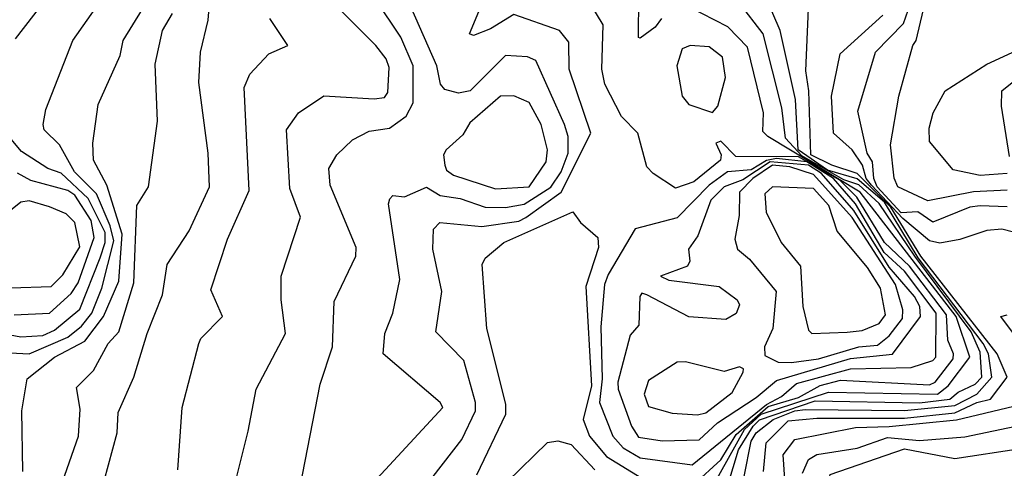
# Model space of a CAD drawing. Extents: x 524021 to 524228, y 3540195 to 3540426.
# Drawn here: x 524136 to 524146, y 3540347 to 3540351 of the extents above; entities that cross this region are included whole.
import ezdxf

# ---------------------------------------------------------------- set-up
doc = ezdxf.new("R2010")
doc.units = 0

msp = doc.modelspace()

# ---------------------------------------------------------------- linework, layer by layer
at = {"layer": 'Contours'}
for points in [[(524145.5701, 3540349.3968, 373.8), (524145.2322, 3540349.3811, 373.8), (524144.7761, 3540349.289, 373.8), (524144.4725, 3540349.4282, 373.8), (524144.4382, 3540349.5169, 373.8), (524144.4009, 3540349.8506, 373.8), (524144.4843, 3540350.3405, 373.8), (524144.6249, 3540350.8473, 373.8), (524144.659, 3540350.898, 373.8), (524144.7607, 3540351.3372, 373.8), (524144.7372, 3540351.6244, 373.8), (524144.7661, 3540351.9285, 373.8), (524144.7937, 3540351.996, 373.8), (524145.0743, 3540352.3508, 373.8), (524145.2628, 3540353.0266, 373.8), (524145.5156, 3540353.3813, 373.8), (524145.6915, 3540353.8037, 373.8)], [(524136.4629, 3540346.3198, 376.4), (524136.6366, 3540346.9618, 376.4), (524136.6475, 3540347.1645, 376.4), (524136.8035, 3540347.5193, 376.4), (524136.9372, 3540347.9585, 376.4), (524137.092, 3540348.3471, 376.4), (524137.1382, 3540348.6511, 376.4), (524137.3619, 3540348.989, 376.4), (524137.5659, 3540349.4282, 376.4), (524137.55, 3540349.7661, 376.4), (524137.4566, 3540350.4756, 376.4), (524137.4756, 3540350.7797, 376.4), (524137.5507, 3540351.1007, 376.4), (524137.5963, 3540351.6946, 376.4)], [(524135.5015, 3540347.7673, 377), (524135.7549, 3540347.753, 377), (524136.1435, 3540347.9223, 377), (524136.2786, 3540348.033, 377), (524136.3826, 3540348.1612, 377), (524136.4848, 3540348.4146, 377), (524136.6035, 3540348.8876, 377), (524136.5663, 3540349.0397, 377), (524136.4287, 3540349.3607, 377), (524136.2097, 3540349.5803, 377), (524136.0596, 3540349.8506, 377), (524135.9063, 3540350.0026, 377), (524135.8948, 3540350.0533, 377), (524135.9223, 3540350.2053, 377), (524136.1913, 3540350.898, 377), (524136.5854, 3540351.4555, 377)], [(524135.6161, 3540350.9149, 377.2), (524136.0096, 3540351.4217, 377.2)], [(524139.8083, 3540346.5226, 375.4), (524140.0972, 3540346.8942, 375.4), (524140.2353, 3540347.1814, 375.4), (524140.2345, 3540347.2659, 375.4), (524140.116, 3540347.6882, 375.4), (524139.8362, 3540347.9754, 375.4), (524139.8974, 3540348.3808, 375.4), (524139.8047, 3540348.8032, 375.4), (524139.8115, 3540349.0059, 375.4), (524139.877, 3540349.0725, 375.4), (524140.2993, 3540349.0303, 375.4), (524140.671, 3540349.0868, 375.4), (524140.7385, 3540349.1211, 375.4), (524141.095, 3540349.3776, 375.4), (524141.3932, 3540349.9688, 375.4), (524141.1744, 3540350.6108, 375.4), (524141.1716, 3540350.8811, 375.4), (524141.0766, 3540350.9993, 375.4), (524140.6203, 3540351.1581, 375.4), (524140.3838, 3540351.0134, 375.4), (524140.2148, 3540350.947, 375.4), (524140.1738, 3540350.9655, 375.4), (524140.3856, 3540351.4723, 375.4)], [(524142.4279, 3540346.4443, 375.2), (524142.6982, 3540346.69, 375.2), (524142.8519, 3540346.9449, 375.2), (524143.1712, 3540347.2248, 375.2), (524143.4753, 3540347.3173, 375.2), (524143.6949, 3540347.436, 375.2), (524143.8976, 3540347.4898, 375.2), (524144.793, 3540347.4433, 375.2), (524144.8502, 3540347.4686, 375.2), (524145.0289, 3540347.7051, 375.2), (524145.0327, 3540347.7558, 375.2), (524144.9756, 3540347.8909, 375.2), (524144.962, 3540348.1443, 375.2), (524144.5902, 3540348.635, 375.2), (524144.3389, 3540348.8708, 375.2), (524144.0635, 3540349.3269, 375.2), (524143.8906, 3540349.4958, 375.2), (524143.4753, 3540349.7296, 375.2), (524142.8469, 3540349.7323, 375.2), (524142.6982, 3540349.888, 375.2), (524142.6475, 3540349.8675, 375.2), (524142.6996, 3540349.7492, 375.2), (524142.6937, 3540349.6985, 375.2), (524142.4279, 3540349.4783, 375.2), (524142.2421, 3540349.4154, 375.2), (524142.019, 3540349.5634, 375.2), (524141.9532, 3540349.631, 375.2), (524141.8628, 3540349.9688, 375.2), (524141.7015, 3540350.1335, 375.2), (524141.5332, 3540350.4587, 375.2), (524141.5034, 3540350.6108, 375.2), (524141.5156, 3540351.053, 375.2), (524141.296, 3540351.4217, 375.2)], [(524142.9305, 3540346.5226, 374.6), (524143.0034, 3540346.8773, 374.6), (524143.0529, 3540346.963, 374.6), (524143.2219, 3540347.0972, 374.6), (524143.4415, 3540347.182, 374.6), (524143.5429, 3540347.195, 374.6), (524144.5396, 3540347.186, 374.6), (524145.0464, 3540347.2351, 374.6), (524145.2661, 3540347.3503, 374.6), (524145.4189, 3540347.5193, 374.6), (524145.3843, 3540347.7558, 374.6), (524145.3318, 3540347.8571, 374.6), (524144.6779, 3540348.7187, 374.6), (524144.34, 3540349.2762, 374.6), (524144.0666, 3540349.5101, 374.6), (524143.7672, 3540349.5972, 374.6), (524143.4744, 3540349.7999, 374.6), (524143.4455, 3540350.3067, 374.6), (524143.2918, 3540350.9993, 374.6), (524143.0824, 3540351.4892, 374.6)], [(524135.6901, 3540346.5732, 376.8), (524135.6815, 3540347.1814, 376.8), (524135.7347, 3540347.5024, 376.8), (524136.0079, 3540347.722, 376.8), (524136.3124, 3540347.8818, 376.8), (524136.5016, 3540348.1274, 376.8), (524136.6543, 3540348.4822, 376.8), (524136.6868, 3540348.9552, 376.8), (524136.5342, 3540349.4451, 376.8), (524136.4007, 3540349.6985, 376.8), (524136.3928, 3540349.8675, 376.8), (524136.4485, 3540350.256, 376.8), (524136.6671, 3540350.7459, 376.8), (524136.6991, 3540350.898, 376.8), (524136.9889, 3540351.371, 376.8)], [(524142.1019, 3540351.1176, 375), (524142.0393, 3540351.0328, 375), (524141.8873, 3540350.9196, 375), (524141.8704, 3540350.9291, 375), (524141.8725, 3540351.3372, 375)], [(524145.5701, 3540349.2281, 374), (524145.2998, 3540349.2386, 374), (524145.1984, 3540349.2245, 374), (524144.8268, 3540349.0761, 374), (524144.6747, 3540349.1773, 374), (524144.5058, 3540349.1691, 374), (524144.2652, 3540349.4282, 374), (524144.2328, 3540349.5127, 374), (524144.2199, 3540349.6816, 374), (524144.1666, 3540349.7661, 374), (524144.0726, 3540350.1884, 374), (524144.2498, 3540350.7797, 374), (524144.5311, 3540351.0669, 374), (524144.6251, 3540351.3372, 374)], [(524137.6484, 3540345.7623, 376), (524137.9533, 3540346.9787, 376), (524138.0331, 3540347.401, 376), (524138.3288, 3540347.9585, 376), (524138.2847, 3540348.2964, 376), (524138.2848, 3540348.5329, 376), (524138.4778, 3540349.1242, 376), (524138.3695, 3540349.4113, 376), (524138.337, 3540350.0026, 376), (524138.4581, 3540350.1715, 376), (524138.7113, 3540350.3435, 376), (524139.2181, 3540350.3129, 376), (524139.3195, 3540350.3253, 376), (524139.3546, 3540350.3743, 376), (524139.3679, 3540350.6277, 376), (524139.339, 3540350.7121, 376), (524139.235, 3540350.8477, 376), (524138.7648, 3540351.3203, 376)], [(524138.4761, 3540346.4212, 375.8), (524138.6749, 3540347.4517, 375.8), (524138.8005, 3540347.8234, 375.8), (524138.8149, 3540348.2795, 375.8), (524139.0324, 3540348.7356, 375.8), (524139.0356, 3540348.8201, 375.8), (524138.7771, 3540349.4451, 375.8), (524138.7636, 3540349.6141, 375.8), (524138.8439, 3540349.7492, 375.8), (524138.9985, 3540349.9022, 375.8), (524139.1674, 3540349.9892, 375.8), (524139.3702, 3540350.0179, 375.8), (524139.5391, 3540350.1391, 375.8), (524139.6089, 3540350.2729, 375.8), (524139.6104, 3540350.6446, 375.8), (524139.4863, 3540350.9318, 375.8), (524139.2263, 3540351.3203, 375.8)], [(524138.9985, 3540346.2362, 375.6), (524139.9069, 3540347.2152, 375.6), (524139.8806, 3540347.2659, 375.6), (524139.3083, 3540347.7558, 375.6), (524139.3242, 3540347.9585, 375.6), (524139.4053, 3540348.1612, 375.6), (524139.4749, 3540348.4991, 375.6), (524139.3623, 3540349.2593, 375.6), (524139.3732, 3540349.31, 375.6), (524139.4039, 3540349.3411, 375.6), (524139.5222, 3540349.3284, 375.6), (524139.7418, 3540349.4265, 375.6), (524139.8809, 3540349.3438, 375.6), (524140.0797, 3540349.3119, 375.6), (524140.3331, 3540349.2241, 375.6), (524140.5358, 3540349.2214, 375.6), (524140.7216, 3540349.2574, 375.6), (524140.9919, 3540349.4247, 375.6), (524141.0944, 3540349.5803, 375.6), (524141.1651, 3540349.7661, 375.6), (524141.1652, 3540349.935, 375.6), (524141.1285, 3540350.0533, 375.6), (524140.8399, 3540350.6965, 375.6), (524140.7554, 3540350.7327, 375.6), (524140.5358, 3540350.7485, 375.6), (524140.181, 3540350.3921, 375.6), (524140.0628, 3540350.3705, 375.6), (524139.9276, 3540350.4072, 375.6), (524139.8841, 3540350.4587, 375.6), (524139.8471, 3540350.6446, 375.6), (524139.5841, 3540351.2358, 375.6)], [(524142.6148, 3540346.4212, 375), (524142.9336, 3540346.9956, 375), (524143.1036, 3540347.1492, 375), (524143.7794, 3540347.3716, 375), (524144.8723, 3540347.3503, 375), (524144.9801, 3540347.4348, 375), (524145.1962, 3540347.722, 375), (524145.061, 3540348.1274, 375), (524144.0973, 3540349.3776, 375), (524143.1699, 3540349.935, 375), (524143.1205, 3540349.9839, 375), (524143.1244, 3540350.1715, 375), (524142.9666, 3540350.8304, 375), (524142.7687, 3540351.0331, 375), (524142.3772, 3540351.2342, 375)], [(524142.7668, 3540346.4381, 374.8), (524142.8757, 3540346.7928, 374.8), (524143.0208, 3540347.0294, 374.8), (524143.0867, 3540347.0929, 374.8), (524143.6442, 3540347.283, 374.8), (524144.6916, 3540347.2617, 374.8), (524144.9957, 3540347.299, 374.8), (524145.0802, 3540347.3705, 374.8), (524145.2491, 3540347.4498, 374.8), (524145.3178, 3540347.5193, 374.8), (524145.2993, 3540347.7727, 374.8), (524145.2118, 3540347.9754, 374.8), (524144.6432, 3540348.7356, 374.8), (524144.2862, 3540349.2616, 374.8), (524144.0834, 3540349.4511, 374.8), (524143.9314, 3540349.4993, 374.8), (524143.5091, 3540349.7409, 374.8), (524143.3465, 3540349.9181, 374.8), (524143.3087, 3540350.2222, 374.8), (524143.1221, 3540350.9655, 374.8), (524142.884, 3540351.2715, 374.8)], [(524136.067, 3540346.4043, 376.6), (524136.2479, 3540346.928, 376.6), (524136.2662, 3540347.1983, 376.6), (524136.231, 3540347.4179, 376.6), (524136.3994, 3540347.5868, 376.6), (524136.5457, 3540347.8571, 376.6), (524136.6531, 3540347.9754, 376.6), (524136.8062, 3540348.4653, 376.6), (524136.8338, 3540349.2424, 376.6), (524136.9527, 3540349.4282, 376.6), (524137.0427, 3540350.0871, 376.6), (524137.018, 3540350.6615, 376.6), (524137.0916, 3540350.9993, 376.6), (524137.194, 3540351.1683, 376.6)], [(524143.1251, 3540346.5732, 374.4), (524143.1519, 3540346.8604, 374.4), (524143.3739, 3540347.0816, 374.4), (524143.6611, 3540347.1095, 374.4), (524144.5396, 3540347.1095, 374.4), (524145.0464, 3540347.1628, 374.4), (524145.266, 3540347.2668, 374.4), (524145.4048, 3540347.2997, 374.4), (524145.5711, 3540347.5193, 374.4), (524145.4717, 3540347.7558, 374.4), (524144.7051, 3540348.7356, 374.4), (524144.4047, 3540349.2255, 374.4), (524144.0666, 3540349.5633, 374.4), (524143.8131, 3540349.6465, 374.4), (524143.6018, 3540349.7492, 374.4), (524143.581, 3540350.3912, 374.4), (524143.5499, 3540350.5939, 374.4), (524143.5776, 3540351.2189, 374.4)], [(524145.739, 3540348.9484, 374.2), (524145.5194, 3540349.0044, 374.2), (524145.3674, 3540348.9913, 374.2), (524145.0971, 3540348.9006, 374.2), (524144.8943, 3540348.866, 374.2), (524144.793, 3540348.8867, 374.2), (524144.5227, 3540349.1103, 374.2), (524144.2109, 3540349.4451, 374.2), (524144.1553, 3540349.5127, 374.2), (524144.1192, 3540349.6479, 374.2), (524144.0143, 3540349.7999, 374.2), (524143.8287, 3540349.9688, 374.2), (524143.8086, 3540350.3405, 374.2), (524143.8954, 3540350.7628, 374.2), (524144.323, 3540351.1514, 374.2)], [(524137.2456, 3540346.5901, 376.2), (524137.2904, 3540347.2152, 376.2), (524137.4576, 3540347.8571, 376.2), (524137.4781, 3540347.9095, 376.2), (524137.6945, 3540348.1274, 376.2), (524137.5775, 3540348.3977, 376.2), (524137.7466, 3540348.9045, 376.2), (524137.9642, 3540349.3944, 376.2), (524137.9137, 3540350.425, 376.2), (524137.968, 3540350.5604, 376.2), (524138.1613, 3540350.7628, 376.2), (524138.3492, 3540350.8473, 376.2), (524138.1685, 3540351.1176, 376.2)], [(524142.3885, 3540350.8473, 375.2), (524142.3095, 3540350.8135, 375.2), (524142.2547, 3540350.6446, 375.2), (524142.3083, 3540350.3405, 375.2), (524142.3772, 3540350.2568, 375.2), (524142.6137, 3540350.1756, 375.2), (524142.6665, 3540350.2391, 375.2), (524142.745, 3540350.5263, 375.2), (524142.7138, 3540350.729, 375.2), (524142.5799, 3540350.8328, 375.2), (524142.3885, 3540350.8473, 375.2)], [(524145.5726, 3540349.5634, 373.6), (524145.2998, 3540349.5421, 373.6), (524145.0295, 3540349.6005, 373.6), (524144.7915, 3540349.8844, 373.6), (524144.7888, 3540350.0195, 373.6), (524144.8279, 3540350.1715, 373.6), (524144.949, 3540350.3912, 373.6), (524145.3674, 3540350.6588, 373.6), (524145.6208, 3540350.7774, 373.6)], [(524145.5935, 3540349.7323, 373.4), (524145.5145, 3540350.2391, 373.4), (524145.5194, 3540350.3912, 373.4), (524145.6883, 3540350.5298, 373.4)], [(524140.4846, 3540350.3405, 375.8), (524140.1788, 3540350.0702, 375.8), (524140.108, 3540349.9519, 375.8), (524139.9385, 3540349.7999, 375.8), (524139.9135, 3540349.7492, 375.8), (524139.9258, 3540349.6479, 375.8), (524139.9445, 3540349.5967, 375.8), (524140.0121, 3540349.5472, 375.8), (524140.4344, 3540349.4092, 375.8), (524140.7723, 3540349.4295, 375.8), (524140.9425, 3540349.6816, 375.8), (524140.9566, 3540349.7999, 375.8), (524140.8946, 3540350.0533, 375.8), (524140.7723, 3540350.2756, 375.8), (524140.6203, 3540350.3424, 375.8), (524140.4846, 3540350.3405, 375.8)], [(524135.4171, 3540347.9722, 377.2), (524135.6705, 3540347.9263, 377.2), (524135.8901, 3540347.9394, 377.2), (524136.0088, 3540347.9923, 377.2), (524136.2618, 3540348.2033, 377.2), (524136.4677, 3540348.7187, 377.2), (524136.5159, 3540348.8708, 377.2), (524136.5169, 3540348.9721, 377.2), (524136.3462, 3540349.3127, 377.2), (524136.0759, 3540349.5661, 377.2), (524135.9408, 3540349.6119, 377.2), (524135.6775, 3540349.783, 377.2), (524135.4319, 3540350.0702, 377.2)], [(524143.2549, 3540349.7154, 375.4), (524143.1543, 3540349.6953, 375.4), (524143.0023, 3540349.6015, 375.4), (524142.7658, 3540349.5812, 375.4), (524142.5791, 3540349.4451, 375.4), (524142.2589, 3540349.1177, 375.4), (524141.8366, 3540349.0088, 375.4), (524141.5665, 3540348.5498, 375.4), (524141.5303, 3540348.4484, 375.4), (524141.4942, 3540348.0261, 375.4), (524141.5054, 3540347.5024, 375.4), (524141.4804, 3540347.2659, 375.4), (524141.6139, 3540346.928, 375.4), (524141.7184, 3540346.8101, 375.4), (524141.8873, 3540346.71, 375.4), (524142.411, 3540346.642, 375.4), (524143.1543, 3540347.2446, 375.4), (524143.3063, 3540347.3248, 375.4), (524143.4584, 3540347.4552, 375.4), (524143.999, 3540347.6051, 375.4), (524144.6071, 3540347.6173, 375.4), (524144.8268, 3540347.6884, 375.4), (524144.8545, 3540347.722, 375.4), (524144.8599, 3540348.1612, 375.4), (524144.5396, 3540348.5838, 375.4), (524144.337, 3540348.7694, 375.4), (524144.0477, 3540349.2593, 375.4), (524143.8274, 3540349.5127, 375.4), (524143.5597, 3540349.6795, 375.4), (524143.2549, 3540349.7154, 375.4)], [(524143.1922, 3540349.6816, 375.6), (524142.9178, 3540349.4987, 375.6), (524142.732, 3540349.4299, 375.6), (524142.5968, 3540349.2946, 375.6), (524142.4654, 3540348.9383, 375.6), (524142.3738, 3540348.8032, 375.6), (524142.385, 3540348.6849, 375.6), (524142.3635, 3540348.6342, 375.6), (524142.0932, 3540348.5329, 375.6), (524142.1745, 3540348.4944, 375.6), (524142.6813, 3540348.4282, 375.6), (524142.8628, 3540348.2964, 375.6), (524142.8837, 3540348.2457, 375.6), (524142.8502, 3540348.1593, 375.6), (524142.7489, 3540348.0979, 375.6), (524142.3772, 3540348.1263, 375.6), (524141.9549, 3540348.3446, 375.6), (524141.9042, 3540348.3624, 375.6), (524141.8854, 3540348.3302, 375.6), (524141.8751, 3540348.043, 375.6), (524141.7888, 3540347.9416, 375.6), (524141.6635, 3540347.4686, 375.6), (524141.6659, 3540347.401, 375.6), (524141.7995, 3540347.0294, 375.6), (524141.8704, 3540346.9176, 375.6), (524142.1069, 3540346.8818, 375.6), (524142.4786, 3540346.8909, 375.6), (524142.6644, 3540347.0625, 375.6), (524143.0529, 3540347.3149, 375.6), (524143.2557, 3540347.4864, 375.6), (524143.999, 3540347.7083, 375.6), (524144.4213, 3540347.7499, 375.6), (524144.7025, 3540348.1274, 375.6), (524144.6943, 3540348.2288, 375.6), (524144.641, 3540348.3302, 375.6), (524144.3875, 3540348.6245, 375.6), (524144.0313, 3540349.1917, 375.6), (524143.7074, 3540349.5634, 375.6), (524143.5766, 3540349.6473, 375.6), (524143.1922, 3540349.6816, 375.6)], [(524143.215, 3540349.6479, 375.8), (524143.0188, 3540349.5127, 375.8), (524142.8833, 3540349.3776, 375.8), (524142.8799, 3540349.141, 375.8), (524142.8381, 3540348.9045, 375.8), (524142.8653, 3540348.8032, 375.8), (524142.9854, 3540348.7048, 375.8), (524143.2518, 3540348.3808, 375.8), (524143.2203, 3540348.0092, 375.8), (524143.1343, 3540347.8234, 375.8), (524143.1373, 3540347.7389, 375.8), (524143.2726, 3540347.6708, 375.8), (524143.4077, 3540347.6664, 375.8), (524143.678, 3540347.7032, 375.8), (524144.0834, 3540347.8248, 375.8), (524144.2693, 3540347.8417, 375.8), (524144.3875, 3540347.935, 375.8), (524144.5213, 3540348.1105, 375.8), (524144.5258, 3540348.195, 375.8), (524144.4507, 3540348.4484, 375.8), (524144.0159, 3540349.1226, 375.8), (524143.6273, 3540349.5548, 375.8), (524143.3908, 3540349.6318, 375.8), (524143.215, 3540349.6479, 375.8)], [(524135.6029, 3540348.1449, 377.4), (524135.9577, 3540348.1614, 377.4), (524136.1773, 3540348.3613, 377.4), (524136.245, 3540348.4653, 377.4), (524136.408, 3540348.9214, 377.4), (524136.3759, 3540349.0904, 377.4), (524136.2111, 3540349.3457, 377.4), (524136.1435, 3540349.3922, 377.4), (524135.7718, 3540349.4944, 377.4), (524135.6367, 3540349.5675, 377.4)], [(524143.2151, 3540349.4282, 376), (524143.1374, 3540349.3607, 376), (524143.1527, 3540349.1748, 376), (524143.3034, 3540348.8708, 376), (524143.496, 3540348.6342, 376), (524143.5214, 3540348.2288, 376), (524143.5771, 3540347.9923, 376), (524143.6104, 3540347.9574, 376), (524143.9652, 3540347.9709, 376), (524144.1172, 3540347.9888, 376), (524144.2869, 3540348.0599, 376), (524144.3508, 3540348.1443, 376), (524144.3005, 3540348.4146, 376), (524144.1679, 3540348.6205, 376), (524143.8638, 3540348.9841, 376), (524143.7798, 3540349.2424, 376), (524143.6273, 3540349.4139, 376), (524143.2151, 3540349.4282, 376)], [(524135.6696, 3540349.2762, 377.6), (524135.5676, 3540349.1917, 377.6), (524135.4678, 3540349.0296, 377.6), (524135.4131, 3540348.7525, 377.6), (524135.4144, 3540348.6005, 377.6), (524135.4831, 3540348.4653, 377.6), (524135.5691, 3540348.415, 377.6), (524135.9746, 3540348.4299, 377.6), (524136.0928, 3540348.5474, 377.6), (524136.2618, 3540348.8288, 377.6), (524136.2112, 3540349.0735, 377.6), (524136.1266, 3540349.1594, 377.6), (524135.9577, 3540349.2277, 377.6), (524135.7549, 3540349.2898, 377.6), (524135.6696, 3540349.2762, 377.6)], [(524140.2468, 3540346.5394, 375.2), (524140.5399, 3540347.1476, 375.2), (524140.5404, 3540347.249, 375.2), (524140.3482, 3540348.0092, 375.2), (524140.3002, 3540348.6511, 375.2), (524140.3331, 3540348.7142, 375.2), (524140.5189, 3540348.8712, 375.2), (524141.2115, 3540349.1801, 375.2), (524141.2874, 3540349.0735, 375.2), (524141.4641, 3540348.9214, 375.2), (524141.4676, 3540348.8201, 375.2), (524141.3421, 3540348.4315, 375.2), (524141.3991, 3540347.4348, 375.2), (524141.3169, 3540347.0969, 375.2), (524141.378, 3540346.928, 375.2), (524141.5494, 3540346.7231, 375.2), (524141.9042, 3540346.5071, 375.2)], [(524145.6353, 3540347.9585, 374.2), (524145.5077, 3540348.1274, 374.2), (524145.5701, 3540348.1446, 374.2)], [(524142.2578, 3540347.6713, 375.8), (524141.9718, 3540347.4873, 375.8), (524141.9286, 3540347.3503, 375.8), (524141.9718, 3540347.227, 375.8), (524142.2083, 3540347.1606, 375.8), (524142.4617, 3540347.1424, 375.8), (524142.5461, 3540347.1619, 375.8), (524142.8125, 3540347.3672, 375.8), (524142.9204, 3540347.57, 375.8), (524142.9236, 3540347.6037, 375.8), (524142.884, 3540347.6227, 375.8), (524142.732, 3540347.5764, 375.8), (524142.3434, 3540347.6746, 375.8), (524142.2578, 3540347.6713, 375.8)], [(524143.3614, 3540346.2016, 374.2), (524143.3221, 3540346.7422, 374.2), (524143.4388, 3540346.8942, 374.2), (524144.0497, 3540347.0161, 374.2), (524144.3875, 3540347.0243, 374.2), (524145.0633, 3540347.0927, 374.2), (524145.6376, 3540347.231, 374.2)], [(524143.5155, 3540346.5563, 374), (524143.5766, 3540346.695, 374), (524143.6611, 3540346.7457, 374), (524144.0666, 3540346.807, 374), (524144.3706, 3540346.9144, 374), (524144.6916, 3540346.8859, 374), (524145.1477, 3540346.9233, 374), (524145.7221, 3540347.0425, 374)], [(524140.5527, 3540346.4704, 375), (524140.9581, 3540346.8657, 375), (524141.0595, 3540346.8804, 375), (524141.1947, 3540346.8455, 375), (524141.4312, 3540346.5898, 375)], [(524145.9079, 3540341.5249, 373.8), (524145.5025, 3540341.5975, 373.8), (524145.3439, 3540341.7417, 373.8), (524144.9788, 3540342.1574, 373.8), (524144.8807, 3540342.9073, 373.8), (524144.7935, 3540343.1101, 373.8), (524144.3031, 3540343.4621, 373.8), (524143.9821, 3540343.8039, 373.8), (524143.9806, 3540343.8365, 373.8), (524143.9624, 3540343.8703, 373.8), (524143.8591, 3540344.0223, 373.8), (524143.83, 3540344.0518, 373.8), (524143.8131, 3540344.056, 373.8), (524143.7961, 3540344.0561, 373.8), (524143.7794, 3540344.0729, 373.8), (524143.7653, 3540344.073, 373.8), (524143.5734, 3540344.3095, 373.8), (524143.5548, 3540344.5967, 373.8), (524143.6556, 3540345.1204, 373.8), (524143.6574, 3540345.8299, 373.8), (524143.7963, 3540346.5456, 373.8), (524144.5396, 3540346.8028, 373.8), (524145.0464, 3540346.7029, 373.8), (524145.7052, 3540346.8051, 373.8)]]:
    msp.add_polyline3d(points, dxfattribs=at)

doc.saveas('drawing.dxf')
